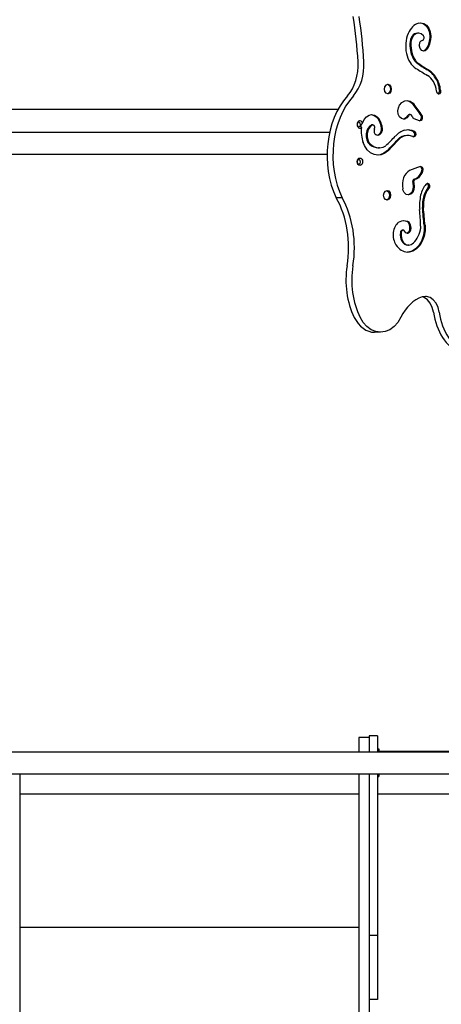
# Model space of a CAD drawing. Units: millimetres. Extents: x 1575 to 9227, y -2570 to 5033.
# Drawn here: x 6264 to 6874, y 437 to 1862 of the extents above; entities that cross this region are included whole.
import ezdxf

# ---------------------------------------------------------------- set-up
doc = ezdxf.new("R2010")
doc.units = ezdxf.units.MM

# ---------------------------------------------------------------- blocks, each defined once
blk = doc.blocks.new('ИЛ-19')
for p, q in [((331.5, 2406.3), (334.8, 2406.8)), ((334.1, 2406.8), (338.4, 2405.6)), ((334.8, 2406.8), (339.2, 2405.9)), ((338.4, 2405.6), (342.3, 2402.6)), ((339.2, 2405.9), (343.1, 2403.2)), ((342.3, 2402.6), (345.3, 2398.2)), ((343.1, 2403.2), (346.3, 2399)), ((345.3, 2398.2), (347.3, 2392.6)), ((346.3, 2399), (348.5, 2393.6)), ((348.5, 2393.6), (349.4, 2387.5)), ((320.6, 2379), (320.4, 2376.8)), ((321.9, 2384.1), (320.6, 2379)), ((324.3, 2388.2), (321.9, 2384.1)), ((327.6, 2390.8), (324.3, 2388.2)), ((331.3, 2391.8), (327.6, 2390.8)), ((331.3, 2391.8), (329.9, 2391.8)), ((331.8, 2391.7), (331.3, 2391.8)), ((335.5, 2390.6), (331.8, 2391.7)), ((338.7, 2387.7), (335.5, 2390.6)), ((347.3, 2392.6), (348.1, 2386.5)), ((348.1, 2386.5), (348.1, 2385.2)), ((349.4, 2387.5), (349.5, 2385.2)), ((332.7, 2373.1), (332.6, 2373.9)), ((334, 2369.4), (332.7, 2373.1)), ((336.3, 2366.8), (334, 2369.4)), ((339.2, 2365.9), (336.3, 2366.8)), ((339.5, 2366.2), (338.5, 2365.9)), ((340.9, 2366.2), (339.2, 2365.9)), ((342.1, 2368.1), (339.5, 2366.2)), ((343.5, 2368.1), (340.9, 2366.2)), ((282.3, 2310.6), (282.9, 2314.1)), ((283, 2307.2), (282.3, 2310.6)), ((282.9, 2314.1), (284.7, 2316.7)), ((284.7, 2316.7), (284.8, 2316.8)), ((284.8, 2316.8), (287.2, 2317.8)), ((286.5, 2317.7), (288.9, 2316.3)), ((287.2, 2317.8), (287.3, 2317.8)), ((287.3, 2317.8), (289.7, 2316.8)), ((288.9, 2316.3), (290.4, 2313.4)), ((289.7, 2316.8), (291.5, 2314.3)), ((290.8, 2309.9), (289.8, 2306.6)), ((290.4, 2313.4), (290.8, 2309.9)), ((291.5, 2314.3), (292.2, 2310.9)), ((292.2, 2310.9), (291.6, 2307.4)), ((357.8, 2306.9), (357.7, 2307.9)), ((361.5, 2305.2), (362, 2307.8)), ((363.3, 2309.4), (361.9, 2309.4)), ((361.9, 2309.4), (362, 2308.3)), ((362, 2307.8), (362, 2308.3)), ((363.4, 2308.3), (363.1, 2305.7)), ((363.3, 2309.4), (363.4, 2308.3)), ((284.8, 2304.7), (283, 2307.2)), ((287.3, 2303.8), (284.8, 2304.7)), ((287.8, 2304.3), (286.5, 2303.8)), ((287.4, 2303.8), (287.3, 2303.8)), ((289.9, 2304.8), (287.4, 2303.8)), ((289.8, 2306.6), (287.8, 2304.3)), ((291.6, 2307.4), (289.9, 2304.8)), ((307.6, 2291.3), (311.8, 2293.6)), ((311.8, 2293.6), (315.1, 2294.1)), ((314.4, 2294.1), (318.8, 2292.9)), ((315.1, 2294.1), (319.5, 2293.2)), ((357.8, 2306.8), (357.8, 2306.9)), ((358.8, 2304.5), (357.8, 2306.8)), ((360.6, 2303.6), (358.8, 2304.5)), ((359.9, 2303.7), (361.5, 2305.2)), ((361.7, 2303.9), (360.6, 2303.6)), ((363.1, 2305.7), (361.7, 2303.9)), ((215.2, 2281.3), (-393, 2281.3)), ((301.7, 2279.3), (302.4, 2283.9)), ((302.3, 2274.6), (301.7, 2279.3)), ((302.4, 2283.9), (304.1, 2287.5)), ((304.1, 2287.5), (307.6, 2291.3)), ((318.8, 2292.9), (322.8, 2289.9)), ((319.5, 2293.2), (323.6, 2290.5)), ((322.8, 2289.9), (323.9, 2288.6)), ((323.6, 2290.5), (325.3, 2288.6)), ((250.3, 2261.7), (252.7, 2266.9)), ((252.7, 2266.9), (256.1, 2270.9)), ((256.1, 2270.9), (260.1, 2273.3)), ((260.1, 2273.3), (263.7, 2274)), ((263, 2274), (267.3, 2272.7)), ((263.7, 2274), (268.1, 2273)), ((267.3, 2272.7), (270.2, 2270.7)), ((268.1, 2273), (271.6, 2270.7)), ((304.2, 2270.7), (302.3, 2274.6)), ((306.9, 2268.1), (304.2, 2270.7)), ((310.2, 2267.2), (306.9, 2268.1)), ((310.2, 2267.3), (309.5, 2267.2)), ((313.3, 2269), (310.2, 2267.3)), ((311.6, 2267.3), (310.2, 2267.2)), ((314.7, 2269), (311.6, 2267.3)), ((315.7, 2272.2), (313.3, 2269)), ((317.1, 2272.2), (314.7, 2269)), ((317.7, 2273.1), (317.1, 2272.2)), ((319.6, 2274), (317.7, 2273.1)), ((319.6, 2274), (318.2, 2274)), ((320.9, 2273.6), (319.6, 2274)), ((322.3, 2271.6), (320.9, 2273.6)), ((332.7, 2264.8), (325.3, 2268)), ((332.8, 2264.8), (333.9, 2265.6)), ((335.4, 2265.6), (333.6, 2264.7)), ((334.9, 2266.7), (333.9, 2265.6)), ((336.3, 2266.7), (335.4, 2265.6)), ((242.9, 2260), (242.8, 2259.6)), ((242.8, 2259.6), (243.5, 2257.3)), ((243.7, 2262.2), (242.9, 2260)), ((243.5, 2257.3), (245.1, 2256.1)), ((245.3, 2263.1), (243.7, 2262.2)), ((245.1, 2256.1), (245.3, 2256.1)), ((245.8, 2263), (245.3, 2263.1)), ((245.3, 2256.1), (247, 2257)), ((247.3, 2261.7), (245.8, 2263)), ((247, 2257), (247.8, 2259.2)), ((247.8, 2259.2), (247.3, 2261.7)), ((265.5, 2258.9), (264.1, 2258.9)), ((265.5, 2258.9), (264.7, 2258.8)), ((267.2, 2258.1), (265.5, 2258.9)), ((268.2, 2255.8), (267.2, 2258.1)), ((267.9, 2253.2), (268.2, 2255.8)), ((277.6, 2250.7), (276.2, 2247.1)), ((277.7, 2254.9), (277.6, 2250.7)), ((279, 2250.7), (277.6, 2247.1)), ((279.1, 2254.9), (279, 2250.7)), ((311.5, 2251.4), (316.3, 2252.2)), ((315.6, 2252.2), (321, 2251)), ((316.3, 2252.2), (321.7, 2251.2)), ((321, 2251), (323.5, 2249.7)), ((321.7, 2251.2), (325, 2249.7)), ((333.5, 2264.7), (332.7, 2264.8)), ((333.6, 2264.7), (333.5, 2264.7)), ((-393, 2248.6), (203.1, 2248.6)), ((272.5, 2243.8), (270.1, 2244.4)), ((273.8, 2244.6), (271.8, 2243.8)), ((275.2, 2244.6), (272.5, 2243.8)), ((276.2, 2247.1), (273.8, 2244.6)), ((277.6, 2247.1), (275.2, 2244.6)), ((305.5, 2240.2), (302.5, 2237.4)), ((310.5, 2242.9), (305.5, 2240.2)), ((315.8, 2243.8), (310.5, 2242.9)), ((315.8, 2243.8), (314.4, 2243.8)), ((317.8, 2243.7), (315.8, 2243.8)), ((323.1, 2242.1), (317.8, 2243.7)), ((323.7, 2241.7), (323.1, 2242.1)), ((325, 2249.7), (323.5, 2249.7)), ((323.5, 2249.7), (324.2, 2249.4)), ((324.7, 2241.5), (323.7, 2241.7)), ((324, 2241.6), (325.6, 2243.1)), ((325.4, 2248.2), (324.2, 2249.4)), ((324.9, 2241.5), (324.7, 2241.5)), ((326.7, 2242.6), (324.9, 2241.5)), ((325, 2249.7), (325.6, 2249.4)), ((326.1, 2245.7), (325.4, 2248.2)), ((325.6, 2249.4), (327.1, 2247.7)), ((325.6, 2243.1), (326.1, 2245.7)), ((327.5, 2245), (326.7, 2242.6)), ((327.1, 2247.7), (327.5, 2245)), ((253.6, 2229), (251.5, 2233.4)), ((257.5, 2223.1), (253.6, 2229)), ((262.3, 2218.7), (257.5, 2223.1)), ((262.2, 2230.9), (267.3, 2227.5)), ((267.3, 2227.5), (272.8, 2225.9)), ((272.8, 2225.9), (274.9, 2225.8)), ((274.9, 2225.8), (273.5, 2225.8)), ((274.9, 2225.8), (280.5, 2226.7)), ((-393, 2216.6), (199.4, 2216.6)), ((243.7, 2208.2), (242.9, 2206)), ((245.3, 2209.1), (243.7, 2208.2)), ((245.8, 2209), (245.3, 2209.1)), ((247.3, 2207.7), (245.8, 2209)), ((267.6, 2216), (262.3, 2218.7)), ((273.3, 2215), (267.6, 2216)), ((276.1, 2215.5), (272.6, 2215)), ((277.6, 2215.5), (273.3, 2215)), ((281.6, 2217.9), (276.1, 2215.5)), ((283, 2217.9), (277.6, 2215.5)), ((286.6, 2221.9), (281.6, 2217.9)), ((288, 2221.9), (283, 2217.9)), ((242.9, 2206), (242.8, 2205.6)), ((242.8, 2205.6), (243.5, 2203.3)), ((243.5, 2203.3), (245.1, 2202.1)), ((245.1, 2202.1), (245.3, 2202.1)), ((245.3, 2202.1), (247, 2203)), ((247, 2203), (247.8, 2205.2)), ((247.8, 2205.2), (247.3, 2207.7)), ((335.2, 2197.8), (334, 2198.6)), ((334.2, 2198.7), (334.8, 2198.8)), ((334.8, 2198.8), (336.6, 2197.9)), ((336.2, 2195.4), (335.2, 2197.8)), ((336.2, 2195.4), (336.4, 2193.6)), ((336.6, 2197.9), (337.6, 2195.6)), ((337.6, 2195.6), (337.6, 2195.4)), ((337.6, 2195.4), (337.8, 2193.6)), ((325.5, 2179.7), (324.4, 2177.4)), ((327.3, 2180.6), (325.5, 2179.7)), ((327.3, 2180.6), (325.9, 2180.6)), ((327.6, 2180.8), (326.9, 2180.6)), ((327.5, 2180.6), (327.3, 2180.6)), ((327.9, 2180.6), (327.5, 2180.6)), ((329.9, 2182.5), (327.6, 2180.8)), ((329, 2180.8), (327.9, 2180.6)), ((331.3, 2182.5), (329, 2180.8)), ((335.5, 2190), (329.9, 2182.5)), ((336.9, 2190), (331.3, 2182.5)), ((309, 2165.1), (308.8, 2166.2)), ((323.4, 2165.4), (321.7, 2161.4)), ((324.9, 2165.4), (323.1, 2161.4)), ((323.2, 2174.6), (324, 2170)), ((324, 2170), (323.4, 2165.4)), ((324.4, 2177.4), (324.6, 2174.6)), ((324.6, 2174.6), (324.6, 2174.6)), ((324.6, 2174.6), (325.4, 2170)), ((325.4, 2170), (324.9, 2165.4)), ((342.3, 2173), (342.9, 2173.6)), ((342.9, 2173.6), (344.7, 2174.6)), ((344.4, 2174.3), (344, 2174.5)), ((345.8, 2172.5), (344.4, 2174.3)), ((345.2, 2167.5), (344.6, 2166.8)), ((344.7, 2174.6), (344.7, 2174.6)), ((344.7, 2174.6), (346.5, 2173.7)), ((345.2, 2167.5), (346.1, 2169.8)), ((346.1, 2169.8), (345.8, 2172.5)), ((346.6, 2167.5), (346, 2166.8)), ((346.5, 2173.7), (347.5, 2171.4)), ((347.3, 2168.7), (346.6, 2167.5)), ((347.5, 2171.4), (347.3, 2168.7)), ((221.1, 2153.4), (212.6, 2153.4)), ((281.1, 2157.3), (281.8, 2160.8)), ((281.1, 2157.2), (281.1, 2157.3)), ((281.8, 2153.7), (281.1, 2157.2)), ((281.8, 2160.8), (283.6, 2163.3)), ((283.6, 2151.2), (281.8, 2153.7)), ((283.6, 2163.3), (286, 2164.3)), ((286.1, 2150.3), (283.6, 2151.2)), ((285.4, 2164.2), (287.7, 2162.8)), ((286, 2164.3), (286.1, 2164.3)), ((286.1, 2164.3), (288.5, 2163.4)), ((288.7, 2151.4), (286.3, 2150.3)), ((288.6, 2153.1), (286.7, 2150.9)), ((287.7, 2162.8), (289.2, 2160)), ((288.5, 2163.4), (290.3, 2160.9)), ((289.6, 2156.4), (288.6, 2153.1)), ((290.4, 2154), (288.7, 2151.4)), ((289.2, 2160), (289.6, 2156.4)), ((290.3, 2160.9), (291, 2157.4)), ((291, 2157.4), (290.4, 2154)), ((310.9, 2161.2), (309, 2165.1)), ((313.6, 2158.5), (310.9, 2161.2)), ((316.9, 2157.6), (313.6, 2158.5)), ((319, 2158.6), (316.2, 2157.6)), ((317.1, 2157.6), (316.9, 2157.6)), ((320.4, 2158.6), (317.1, 2157.6)), ((321.7, 2161.4), (319, 2158.6)), ((323.1, 2161.4), (320.4, 2158.6)), ((286.7, 2150.9), (285.4, 2150.4)), ((286.3, 2150.3), (286.1, 2150.3)), ((302.8, 2118.2), (307.3, 2120.3)), ((307.3, 2120.3), (310.5, 2120.8)), ((309.8, 2120.8), (314.4, 2119.6)), ((310.5, 2120.8), (315.2, 2119.9)), ((314.4, 2119.6), (314.8, 2119.4)), ((315.2, 2119.9), (316.2, 2119.4)), ((339.5, 2113.8), (339.5, 2105.7)), ((340.9, 2113.8), (340.9, 2105.7)), ((306.6, 2103.7), (306.5, 2098.3)), ((306.5, 2098.3), (307.6, 2093.2)), ((307.6, 2105.8), (306.6, 2103.7)), ((309.3, 2106.7), (307.6, 2105.8)), ((309.3, 2106.7), (307.9, 2106.7)), ((310.2, 2106.5), (309.3, 2106.7)), ((311.7, 2104.8), (310.2, 2106.5)), ((313.1, 2102.7), (311.7, 2104.8)), ((315.4, 2101.8), (313.1, 2102.7)), ((316.7, 2103.1), (314.7, 2101.9)), ((315.9, 2101.8), (315.4, 2101.8)), ((318.1, 2103.1), (315.9, 2101.8)), ((338.1, 2097.8), (335.6, 2090.6)), ((339.5, 2097.8), (337, 2090.6)), ((339.5, 2105.7), (338.1, 2097.8)), ((340.9, 2105.7), (339.5, 2097.8)), ((307.6, 2093.2), (309.9, 2089)), ((309.9, 2089), (313.1, 2086.1)), ((313.1, 2086.1), (316.8, 2084.9)), ((317.3, 2084.9), (315.9, 2084.9)), ((316.8, 2084.9), (317.3, 2084.9)), ((317.3, 2084.9), (321, 2085.8)), ((321, 2085.8), (322.4, 2086.7)), ((331.9, 2084.4), (327.3, 2079.6)), ((333.3, 2084.4), (328.7, 2079.6)), ((335.6, 2090.6), (331.9, 2084.4)), ((337, 2090.6), (333.3, 2084.4)), ((316.5, 2075), (315.6, 2074.9)), ((316.3, 2074.9), (315.6, 2074.9)), ((317.9, 2075), (316.3, 2074.9)), ((322.1, 2076.4), (316.5, 2075)), ((323.5, 2076.4), (317.9, 2075)), ((327.3, 2079.6), (322.1, 2076.4)), ((328.7, 2079.6), (323.5, 2076.4)), ((341.4, 2010.9), (336.6, 2010.1)), ((339.8, 2009.3), (337.2, 2010.3)), ((344.4, 2006), (339.8, 2009.3)), ((343.2, 2010.8), (341.4, 2010.9)), ((348.3, 2009.3), (343.2, 2010.8)), ((352.9, 2006), (348.3, 2009.3)), ((348.3, 2001.1), (344.4, 2006)), ((351.2, 1995), (348.3, 2001.1)), ((353, 1988.1), (351.2, 1995)), ((356.8, 2001.1), (352.9, 2006)), ((359.7, 1995), (356.8, 2001.1)), ((361.5, 1988.1), (359.7, 1995)), ((251.5, 1973.3), (247.1, 1980.6)), ((306.1, 1980.7), (301.6, 1973.3)), ((256.9, 1967.2), (251.5, 1973.3)), ((263.1, 1962.7), (256.9, 1967.2)), ((296.2, 1967.2), (290, 1962.7)), ((301.6, 1973.3), (296.2, 1967.2)), ((269.7, 1959.9), (263.1, 1962.7)), ((276.5, 1959), (268.1, 1959)), ((276.5, 1959), (269.7, 1959.9)), ((276.6, 1959), (276.5, 1959)), ((283.4, 1959.9), (276.6, 1959)), ((290, 1962.7), (283.4, 1959.9)), ((260, 1372.5), (245, 1372.5)), ((245, 1372.5), (245, 1352.1)), ((260, 1375), (260, 1352.1)), ((272, 1375), (260, 1375)), ((272, 1375), (272, 1352.1)), ((272, 1356.3), (274, 1356.3)), ((274, 1356.3), (274, 1352.1)), ((-393, 1352.1), (401.3, 1352.1)), ((401, 1352.3), (274, 1352.3)), ((-393, 1320.1), (401.3, 1320.1)), ((-245, 1320.1), (-245, 1235.7)), ((245, 1320.1), (245, 1235.7)), ((260, 1320.1), (260, 1166.4)), ((272, 1320.1), (272, 1166.4)), ((272, 1316.3), (274, 1316.3)), ((272, 1316.3), (274, 1316.3)), ((274, 1320.1), (274, 1316.3)), ((-245, 1291.3), (245, 1291.3)), ((272, 1291.3), (398.9, 1291.3)), ((-245, 1235.7), (-245, 1167.6)), ((245, 1235.7), (245, 1167.6)), ((-245, 1167.6), (-245, 1010.8)), ((245, 1167.6), (245, 1010.8)), ((260, 1166.4), (260, 1086.3)), ((272, 1166.4), (272, 1086.3)), ((-245, 1098.4), (245, 1098.4)), ((260, 1086.3), (260, 1050.8)), ((272, 1086.3), (260, 1086.3)), ((272, 1086.3), (272, 1050.8)), ((260, 1050.8), (260, 1010.8)), ((272, 1050.8), (272, 993.5)), ((-245, 1010.8), (-245, 772.9)), ((245, 1010.8), (245, 772.9)), ((260, 1010.8), (260, 772.9)), ((272, 993.5), (260, 993.5))]:
    blk.add_line(p, q)
for centre, major_axis, start_param, end_param in [((-85.8, 2313.2), (0, 468), 4.791763, 4.93312), ((-77.3, 2313.2), (0, 468), 4.791763, 4.93312), ((337, 2373.3), (0, -33.9), 3.373308, 4.158213), ((337.6, 2372.8), (0, -34.9), 4.158213, 5.872448), ((329.9, 2376.3), (0, 15.4), 0, 1.537416), ((336.9, 2374.8), (0, -6.16), 3.152736, 4.861117), ((336.8, 2384.9), (0, -3.86), 0.011143, 2.400927), ((331.3, 2386.3), (0, 23.8), 3.843287, 4.665793), ((332.7, 2386.3), (0, 23.8), 3.843287, 4.665793), ((343, 2375.7), (0, -34), 4.679009, 5.469766), ((344.4, 2375.7), (0, -34), 4.679009, 5.469766), ((334, 2363.6), (0, -16.4), 5.469766, 5.813289), ((335.4, 2363.6), (0, -16.4), 5.469766, 5.813289), ((203.9, 2345.8), (0, -57), 0.668451, 1.65017), ((212.4, 2345.8), (0, -57), 0.668451, 1.65017), ((671, 3455.2), (0, -1215.6), -0.410738, -0.38951), ((440.3, 2659.7), (0, -348.5), -0.469897, -0.40112), ((441.7, 2659.7), (0, -348.5), -0.469897, -0.40112), ((330.5, 2293.7), (0, 49), 5.450907, 5.882066), ((331.9, 2293.7), (0, 49), 5.450907, 5.882066), ((336.3, 2302.2), (0, 30.7), 4.896802, 5.893675), ((339.5, 2305.3), (0, 31.9), 4.841134, 5.450907), ((340.9, 2305.3), (0, 31.9), 4.841134, 5.450907), ((277, 2214.8), (0, -109.9), 3.810044, 5.305466), ((285.5, 2214.8), (0, -109.9), 3.810044, 5.305466), ((231.9, 2142.8), (0, 195.4), -0.844612, -0.728167), ((233.3, 2142.8), (0, 195.4), -0.844612, -0.728167), ((246.7, 2259.6), (0, 5.5), 5.09438, 7.853982), ((261.2, 2250.7), (0, 23.8), 4.890485, 5.712991), ((262.6, 2250.7), (0, 23.8), 4.890485, 5.712991), ((318.2, 2269.8), (0, 4.23), 0, 0.95542), ((326.7, 2274.7), (0, -7), 5.167037, 5.989418), ((333.1, 2269.9), (0, -4.05), 0.695085, 2.296981), ((334.5, 2269.9), (0, 4.05), 3.836677, 5.438574), ((246.7, 2259.6), (0, -5.5), 4.712389, 6.915523), ((272.6, 2249.5), (0, -33.9), 4.543303, 5.20541), ((266.6, 2244), (0, 15.4), 0.306531, 2.584614), ((268, 2244), (0, 15.4), 0.306531, 2.584614), ((264.1, 2255.1), (0, 3.86), 0, 0.306531), ((271.7, 2250.2), (0, -6.16), 4.199934, 5.908315), ((318.9, 2203.5), (0, 49), 0.214919, 0.646078), ((149.6, 2521), (0, -348.5), 0.577301, 0.646078), ((-224.3, 3199.5), (0, -1215.6), 0.63646, 0.657687), ((-222.9, 3199.5), (0, -1215.6), 0.63646, 0.657687), ((314.4, 2213.1), (0, 30.7), 0, 0.657687), ((273.5, 2259.8), (0, -34), 5.726207, 6.283185), ((277.8, 2242.6), (0, -16.4), 0.233778, 0.577301), ((362, 2007.3), (0, 195.4), 0.202586, 0.319031), ((323.4, 2172.3), (0, -21.6), 3.460624, 4.995587), ((325.9, 2176.4), (0, 4.23), 0, 2.002618), ((333.6, 2193), (0, -4.05), 0.75343, 1.742282), ((335, 2193), (0, 4.05), 3.895023, 4.883875), ((356, 2147.6), (0, -31.9), 3.793937, 4.403709), ((358.8, 2143.5), (0, 30.7), 0.708012, 1.704885), ((360.2, 2143.5), (0, 30.7), 0.708012, 1.704885), ((148.4, 2081.4), (0, 116), 4.484772, 5.382659), ((156.8, 2081.4), (0, 116), 4.484772, 5.382659), ((367.6, 2142.4), (0, -49), 4.403709, 4.834868), ((-514.6, 1976.8), (0, 1215.6), -1.457935, -1.436708), ((-513.2, 1976.8), (0, 1215.6), -1.457935, -1.436708), ((88.5, 2093.8), (0, 348.5), 4.766091, 4.834868), ((309.5, 2099.7), (0, -20.7), 3.618596, 5.467703), ((312.5, 2110.5), (0, 9.45), 3.81392, 5.937683), ((314, 2110.5), (0, 9.45), 3.81392, 5.937683), ((323.1, 2111.7), (0, 16.4), 4.422568, 4.766091), ((315.9, 2100.3), (0, -15.4), 4.495322, 6.283185), ((307.9, 2102.8), (0, 3.86), 0, 1.353729), ((311.1, 2116.7), (0, -34), 0.490219, 1.280975), ((316.3, 2108.8), (0, -33.9), 5.467703, 6.252608), ((292.3, 2034.2), (0, -93), 4.484772, 5.326962), ((300.8, 2034.2), (0, -93), 4.484772, 5.326962), ((348.9, 1938.2), (0, 74), 0.23685, 0.958791), ((268.1, 2010), (0, 51), 2.18537, 3.141593), ((408.3, 2005.1), (0, -80), 4.926177, 5.96475), ((416.7, 2005.1), (0, -80), 4.926177, 5.96475)]:
    blk.add_ellipse(centre, major_axis=major_axis, ratio=0.707107, start_param=start_param, end_param=end_param)
blk.add_ellipse((246.7, 2205.6), major_axis=(0, -5.5), ratio=0.707107)
for points, knots in [([(249, 2255.2), (249, 2255.3), (248.9, 2255.6), (248.8, 2256), (248.7, 2256.3), (248.6, 2256.6), (248.6, 2256.9), (248.5, 2257.2), (248.5, 2257.5), (248.5, 2257.9), (248.5, 2258.2), (248.6, 2258.4), (248.6, 2258.7), (248.7, 2259), (248.8, 2259.2), (248.8, 2259.2)], [0, 0, 0, 0, 2.288051, 3.926198, 4.454863, 6.00077, 7.437309, 8.32986, 9.849948, 11.095511, 12.127603, 13.082973, 13.946585, 15.290247, 16, 16, 16, 16]), ([(250.3, 2261.7), (250.2, 2261.5), (250, 2261.2), (249.7, 2260.8), (249.4, 2260.4), (249.1, 2259.9), (248.9, 2259.5), (248.8, 2259.2)], [0, 0, 0, 0, 1.739729, 2.827198, 4.208127, 5.719054, 8, 8, 8, 8])]:
    blk.add_open_spline(points, degree=3, knots=knots)

msp = doc.modelspace()

# ---------------------------------------------------------------- block references
msp.add_blockref('ИЛ-19', (6509.4, -549.6))

doc.saveas('drawing.dxf')
